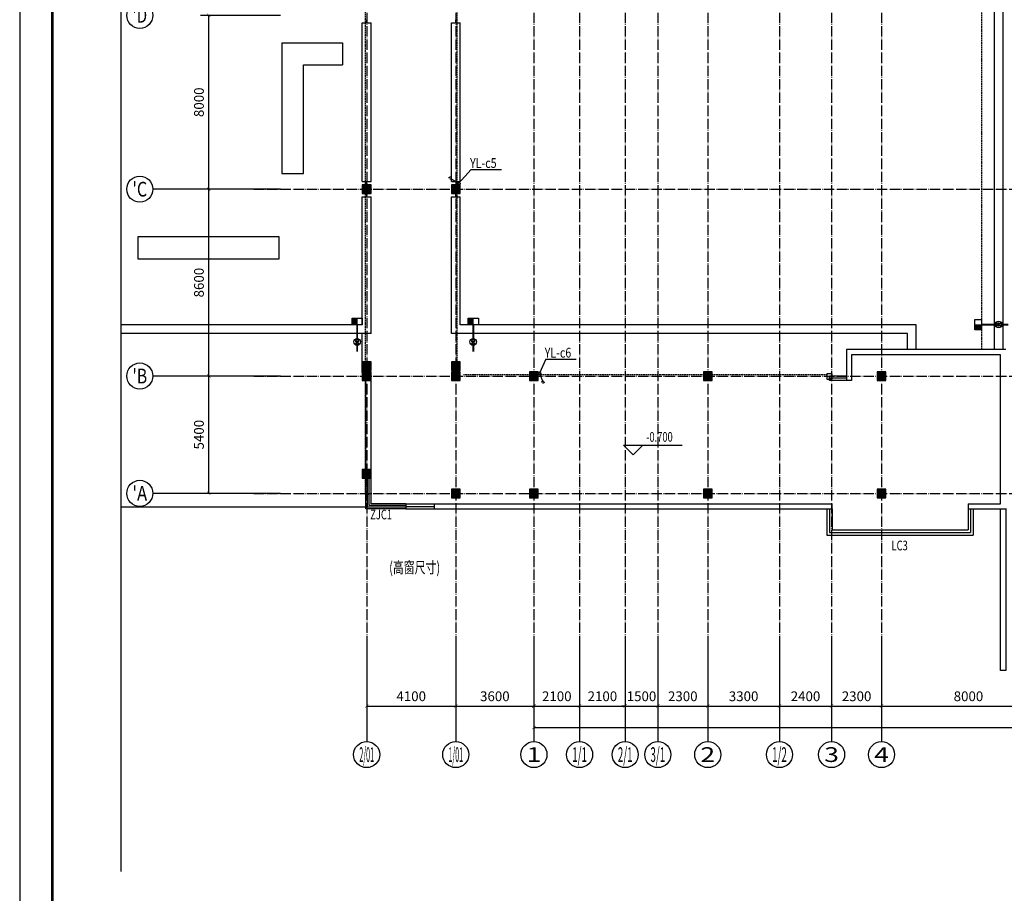
# Model space of a CAD drawing. Extents: x 18068 to 1940219, y -654575 to 301498.
# Drawn here: x 415667 to 460989, y -457376 to -417168 of the extents above; entities that cross this region are included whole.
import ezdxf
from ezdxf.enums import TextEntityAlignment as Align

# ---------------------------------------------------------------- set-up
doc = ezdxf.new("R2010")
doc.units = 0
doc.header["$LTSCALE"] = 200
doc.header["$MEASUREMENT"] = 0
for name, pattern in [('ACAD_ISO04W100', [30.5, 24, -3, 0.5, -3]), ('CONTINOUS', [0]), ('DASH', [0.35, 0.25, -0.1]), ('DASHED', [0.75, 0.5, -0.25])]:
    doc.linetypes.add(name, pattern=pattern)
doc.layers.get('0').update_dxf_attribs({"linetype": 'CONTINUOUS'})
doc.layers.get('Defpoints').update_dxf_attribs({"linetype": 'CONTINUOUS'})
for name, color, linetype in [('AXIS', 3, 'CONTINUOUS'), ('AXIS_TEXT', 7, 'CONTINUOUS'), ('column', 2, 'CONTINUOUS'), ('CURTWALL', 4, 'CONTINUOUS'), ('DOTE', 252, 'ACAD_ISO04W100'), ('Pub_dim', 3, 'CONTINUOUS'), ('PUB_HATCH', 252, 'CONTINUOUS'), ('Pub_text', 151, 'CONTINUOUS'), ('road', 4, 'CONTINUOUS'), ('Stair', 5, 'CONTINUOUS'), ('Text', 151, 'CONTINUOUS'), ('TK', 7, 'CONTINUOUS'), ('W-消防', 160, 'CONTINOUS'), ('W-给水', 3, 'CONTINUOUS'), ('W-辅助', 120, 'CONTINUOUS'), ('W-雨水', 4, 'DASHED'), ('W-雨水标注', 71, 'CONTINUOUS'), ('Wall', 2, 'CONTINUOUS'), ('Window', 4, 'CONTINUOUS'), ('Window_text', 7, 'CONTINUOUS'), ('广场铺地', 24, 'CONTINUOUS'), ('投影线', 3, 'CONTINUOUS'), ('水', 252, 'CONTINUOUS'), ('看线', 5, 'CONTINUOUS')]:
    doc.layers.add(name, color=color, linetype=linetype)
doc.styles.add('_TCH_AXIS', font='romans.shx', dxfattribs={"width": 0.7, "height": 350, "bigfont": 'hztxt.shx'})
doc.styles.add('_TCH_DIM', font='SIMPLEX', dxfattribs={"bigfont": 'GBCBIG'})
doc.styles.add('_TCH_WINDOW', font='SIMPLEX', dxfattribs={"height": 3.5, "bigfont": 'GBCBIG'})
doc.styles.add('COMPLEX', font='COMPLEX')
doc.styles.add('DIM_FONT', font='SIMPLEX.shx', dxfattribs={"width": 0.8, "bigfont": 'hzdx.shx'})
doc.styles.add('HT', font='simhei.ttf')
doc.styles.add('Romans', font='ROMANS', dxfattribs={"width": 0.7, "bigfont": 'HZTXT'})
doc.styles.add('xxq', font='rs5.shx', dxfattribs={"width": 0.8, "bigfont": 'hztxt.shx'})
doc.dimstyles.new('DIMN150', dxfattribs={"dimscale": 1.5, "dimtxt": 300, "dimasz": 100, "dimexe": 250, "dimexo": 300, "dimgap": 150, "dimtad": 1, "dimdec": 0, "dimzin": 0, "dimdsep": 46, "dimtxsty": 'DIM_FONT', "dimblk": 'ARCHTICK', "dimcen": 0.09, "dimclrt": 7, "dimazin": 2, "dimtfac": 1, "dimtdec": 0, "dimtix": 1, "dimtmove": 2, "dimatfit": 3, "dimfxl": 1, "dimtolj": 1, "dimtzin": 0, "dimarcsym": 0})

# ---------------------------------------------------------------- blocks, each defined once
blk = doc.blocks.new('shideng-3')
at = {"layer": '看线'}
for p, q in [((138417, 29507), (138817, 29507)), ((138417, 22207), (138417, 29507)), ((138617, 29507), (138617, 29657)), ((138817, 22207), (138817, 29507)), ((138417, 22207), (138817, 22207)), ((138617, 22207), (138617, 22057))]:
    blk.add_line(p, q, dxfattribs=at)
blk = doc.blocks.new('雨水斗')
at = {"layer": 'W-给水'}
h = blk.add_hatch(dxfattribs=at)
h.set_pattern_fill('ANSI31', color=256, scale=500, style=0)
h.set_pattern_definition([(45, (-872605.32, -936150.63), (-44.1941738, 44.1941738), [])])
h.paths.add_polyline_path([(-261, 525), (-1382, 525), (-1382, -975), (-261, -975)])
at = {"layer": 'W-雨水标注'}
blk.add_line((-259, -974), (-259, 526), dxfattribs=at)
blk.add_lwpolyline([(989, 525), (-1382, 525), (-1382, -975), (989, -975)], close=True, dxfattribs=at)
blk = doc.blocks.new('FM100')
at = {"layer": 'W-辅助'}
for p, q in [((-143, 128), (-143, -128)), ((143, 128), (-143, -128)), ((-143, 128), (143, -128)), ((0, 130), (0, -125)), ((143, 128), (143, -128))]:
    blk.add_line(p, q, dxfattribs=at)
blk = doc.blocks.new('图框A0L')
at = {"layer": 'TK', "color": 7}
blk.add_line((332788, 238646), (481388, 238646), dxfattribs=at)
at = {"layer": 'TK', "color": 7, "const_width": 80}
blk.add_lwpolyline([(480388, 321746), (333788, 321746), (333788, 239646), (480388, 239646)], close=True, dxfattribs=at)
at = {"layer": 'TK', "color": 7, "const_width": 60}
blk.add_lwpolyline([(333788, 239646), (478388, 239646)], dxfattribs=at)
at = {"layer": 'TK', "color": 7, "style": 'HT', "width": 0.8}
for tag, height, p in [('（示例文字）', 380, (475884, 304087)), ('（示例文字）', 380, (475884, 299894)), ('（示例文字）', 380, (475884, 298591)), ('（示例文字）', 380, (475884, 294087)), ('（示例文字）', 380, (475884, 290346)), ('（示例文字）', 380, (475882, 286930)), ('（示例文字）', 380, (475892, 285482)), ('（示例文字）', 380, (475895, 284014)), ('0618', 270, (474604, 243392)), ('2006.8', 270, (479131, 243392)), ('建施', 270, (474628, 241889)), ('01', 270, (479171, 241895)), ('1：100', 270, (474638, 240399)), ('0', 270, (479138, 240395))]:
    blk.add_attdef(tag, text='', height=height, dxfattribs=at).set_placement(p, align=Align.MIDDLE_CENTER)
blk = doc.blocks.new('_FZH')
blk.add_lwpolyline([(-0.5, -0.5), (0.5, -0.5), (0.5, 0.5), (-0.5, 0.5)], close=True)
at = {"layer": 'PUB_HATCH'}
blk.add_solid([(-0.5, -0.5), (0.5, -0.5), (-0.5, 0.5), (0.5, 0.5)], dxfattribs=at)
blk = doc.blocks.new('_AXISO')
blk.add_circle((0, 0), 0.5)
at = {"layer": 'AXIS_TEXT', "style": 'COMPLEX', "width": 1.041667}
blk.add_attdef('A', text='', height=0.56, dxfattribs=at).set_placement((-0.25, -0.28), (0.25, -0.28), align=Align.FIT)
blk = doc.blocks.new('_ArchTick')
at = {"color": 0, "linetype": 'ByBlock', "const_width": 0.15}
blk.add_lwpolyline([(-0.5, -0.5), (0.5, 0.5)], dxfattribs=at)
blk = doc.blocks.new('*D777')
at = {"layer": 'Defpoints', "color": 0, "transparency": 16777216}
for p in [(431639, -445284), (435739, -445284), (435739, -448757)]:
    blk.add_point(p, dxfattribs=at)
at = {"layer": 'Pub_dim', "color": 0, "lineweight": -2, "transparency": 16777216}
for p, q in [((431639, -445734), (431639, -449132)), ((435739, -445734), (435739, -449132)), ((431639, -448757), (435739, -448757))]:
    blk.add_line(p, q, dxfattribs=at)
at = {"layer": 'Pub_dim', "color": 0, "lineweight": -2, "transparency": 16777216, "xscale": 150, "yscale": 150, "zscale": 150, "rotation": 180}
blk.add_blockref('_ArchTick', (431639, -448757), dxfattribs=at)
at = {"layer": 'Pub_dim', "color": 0, "lineweight": -2, "transparency": 16777216, "xscale": 150, "yscale": 150, "zscale": 150}
blk.add_blockref('_ArchTick', (435739, -448757), dxfattribs=at)
at = {"layer": 'Pub_dim', "color": 7, "transparency": 16777216, "insert": (433689, -448307), "char_height": 450, "attachment_point": 5, "style": 'DIM_FONT'}
blk.add_mtext('\\A1;4100', dxfattribs=at)
blk = doc.blocks.new('*D778')
at = {"layer": 'Defpoints', "color": 0, "transparency": 16777216}
for p in [(435739, -445284), (439339, -445284), (439339, -448757)]:
    blk.add_point(p, dxfattribs=at)
at = {"layer": 'Pub_dim', "color": 0, "lineweight": -2, "transparency": 16777216}
for p, q in [((435739, -445734), (435739, -449132)), ((439339, -445734), (439339, -449132)), ((435739, -448757), (439339, -448757))]:
    blk.add_line(p, q, dxfattribs=at)
at = {"layer": 'Pub_dim', "color": 0, "lineweight": -2, "transparency": 16777216, "xscale": 150, "yscale": 150, "zscale": 150, "rotation": 180}
blk.add_blockref('_ArchTick', (435739, -448757), dxfattribs=at)
at = {"layer": 'Pub_dim', "color": 0, "lineweight": -2, "transparency": 16777216, "xscale": 150, "yscale": 150, "zscale": 150}
blk.add_blockref('_ArchTick', (439339, -448757), dxfattribs=at)
at = {"layer": 'Pub_dim', "color": 7, "transparency": 16777216, "insert": (437539, -448307), "char_height": 450, "attachment_point": 5, "style": 'DIM_FONT'}
blk.add_mtext('\\A1;3600', dxfattribs=at)
blk = doc.blocks.new('*D779')
at = {"layer": 'Defpoints', "color": 0, "transparency": 16777216}
for p in [(439339, -445284), (441439, -445284), (441439, -448757)]:
    blk.add_point(p, dxfattribs=at)
at = {"layer": 'Pub_dim', "color": 0, "lineweight": -2, "transparency": 16777216}
for p, q in [((439339, -445734), (439339, -449132)), ((441439, -445734), (441439, -449132)), ((439339, -448757), (441439, -448757))]:
    blk.add_line(p, q, dxfattribs=at)
at = {"layer": 'Pub_dim', "color": 0, "lineweight": -2, "transparency": 16777216, "xscale": 150, "yscale": 150, "zscale": 150, "rotation": 180}
blk.add_blockref('_ArchTick', (439339, -448757), dxfattribs=at)
at = {"layer": 'Pub_dim', "color": 0, "lineweight": -2, "transparency": 16777216, "xscale": 150, "yscale": 150, "zscale": 150}
blk.add_blockref('_ArchTick', (441439, -448757), dxfattribs=at)
at = {"layer": 'Pub_dim', "color": 7, "transparency": 16777216, "insert": (440389, -448307), "char_height": 450, "attachment_point": 5, "style": 'DIM_FONT'}
blk.add_mtext('\\A1;2100', dxfattribs=at)
blk = doc.blocks.new('*D780')
at = {"layer": 'Defpoints', "color": 0, "transparency": 16777216}
for p in [(441439, -445284), (443539, -445284), (443539, -448757)]:
    blk.add_point(p, dxfattribs=at)
at = {"layer": 'Pub_dim', "color": 0, "lineweight": -2, "transparency": 16777216}
for p, q in [((441439, -445734), (441439, -449132)), ((443539, -445734), (443539, -449132)), ((441439, -448757), (443539, -448757))]:
    blk.add_line(p, q, dxfattribs=at)
at = {"layer": 'Pub_dim', "color": 0, "lineweight": -2, "transparency": 16777216, "xscale": 150, "yscale": 150, "zscale": 150, "rotation": 180}
blk.add_blockref('_ArchTick', (441439, -448757), dxfattribs=at)
at = {"layer": 'Pub_dim', "color": 0, "lineweight": -2, "transparency": 16777216, "xscale": 150, "yscale": 150, "zscale": 150}
blk.add_blockref('_ArchTick', (443539, -448757), dxfattribs=at)
at = {"layer": 'Pub_dim', "color": 7, "transparency": 16777216, "insert": (442489, -448307), "char_height": 450, "attachment_point": 5, "style": 'DIM_FONT'}
blk.add_mtext('\\A1;2100', dxfattribs=at)
blk = doc.blocks.new('*D781')
at = {"layer": 'Defpoints', "color": 0, "transparency": 16777216}
for p in [(443539, -445284), (445039, -445284), (445039, -448757)]:
    blk.add_point(p, dxfattribs=at)
at = {"layer": 'Pub_dim', "color": 0, "lineweight": -2, "transparency": 16777216}
for p, q in [((443539, -445734), (443539, -449132)), ((445039, -445734), (445039, -449132)), ((443539, -448757), (443389, -448757)), ((443539, -448757), (445039, -448757)), ((445039, -448757), (445189, -448757))]:
    blk.add_line(p, q, dxfattribs=at)
at = {"layer": 'Pub_dim', "color": 0, "lineweight": -2, "transparency": 16777216, "xscale": 150, "yscale": 150, "zscale": 150}
blk.add_blockref('_ArchTick', (443539, -448757), dxfattribs=at)
at = {"layer": 'Pub_dim', "color": 0, "lineweight": -2, "transparency": 16777216, "xscale": 150, "yscale": 150, "zscale": 150, "rotation": 180}
blk.add_blockref('_ArchTick', (445039, -448757), dxfattribs=at)
at = {"layer": 'Pub_dim', "color": 7, "transparency": 16777216, "insert": (444289, -448307), "char_height": 450, "attachment_point": 5, "style": 'DIM_FONT'}
blk.add_mtext('\\A1;1500', dxfattribs=at)
blk = doc.blocks.new('*D782')
at = {"layer": 'Defpoints', "color": 0, "transparency": 16777216}
for p in [(445039, -445284), (447339, -445284), (447339, -448757)]:
    blk.add_point(p, dxfattribs=at)
at = {"layer": 'Pub_dim', "color": 0, "lineweight": -2, "transparency": 16777216}
for p, q in [((445039, -445734), (445039, -449132)), ((447339, -445734), (447339, -449132)), ((445039, -448757), (447339, -448757))]:
    blk.add_line(p, q, dxfattribs=at)
at = {"layer": 'Pub_dim', "color": 0, "lineweight": -2, "transparency": 16777216, "xscale": 150, "yscale": 150, "zscale": 150, "rotation": 180}
blk.add_blockref('_ArchTick', (445039, -448757), dxfattribs=at)
at = {"layer": 'Pub_dim', "color": 0, "lineweight": -2, "transparency": 16777216, "xscale": 150, "yscale": 150, "zscale": 150}
blk.add_blockref('_ArchTick', (447339, -448757), dxfattribs=at)
at = {"layer": 'Pub_dim', "color": 7, "transparency": 16777216, "insert": (446189, -448307), "char_height": 450, "attachment_point": 5, "style": 'DIM_FONT'}
blk.add_mtext('\\A1;2300', dxfattribs=at)
blk = doc.blocks.new('*D783')
at = {"layer": 'Defpoints', "color": 0, "transparency": 16777216}
for p in [(447339, -445284), (450639, -445284), (450639, -448757)]:
    blk.add_point(p, dxfattribs=at)
at = {"layer": 'Pub_dim', "color": 0, "lineweight": -2, "transparency": 16777216}
for p, q in [((447339, -445734), (447339, -449132)), ((450639, -445734), (450639, -449132)), ((447339, -448757), (450639, -448757))]:
    blk.add_line(p, q, dxfattribs=at)
at = {"layer": 'Pub_dim', "color": 0, "lineweight": -2, "transparency": 16777216, "xscale": 150, "yscale": 150, "zscale": 150, "rotation": 180}
blk.add_blockref('_ArchTick', (447339, -448757), dxfattribs=at)
at = {"layer": 'Pub_dim', "color": 0, "lineweight": -2, "transparency": 16777216, "xscale": 150, "yscale": 150, "zscale": 150}
blk.add_blockref('_ArchTick', (450639, -448757), dxfattribs=at)
at = {"layer": 'Pub_dim', "color": 7, "transparency": 16777216, "insert": (448989, -448307), "char_height": 450, "attachment_point": 5, "style": 'DIM_FONT'}
blk.add_mtext('\\A1;3300', dxfattribs=at)
blk = doc.blocks.new('*D784')
at = {"layer": 'Defpoints', "color": 0, "transparency": 16777216}
for p in [(450639, -445284), (453039, -445284), (453039, -448757)]:
    blk.add_point(p, dxfattribs=at)
at = {"layer": 'Pub_dim', "color": 0, "lineweight": -2, "transparency": 16777216}
for p, q in [((450639, -445734), (450639, -449132)), ((453039, -445734), (453039, -449132)), ((450639, -448757), (453039, -448757))]:
    blk.add_line(p, q, dxfattribs=at)
at = {"layer": 'Pub_dim', "color": 0, "lineweight": -2, "transparency": 16777216, "xscale": 150, "yscale": 150, "zscale": 150, "rotation": 180}
blk.add_blockref('_ArchTick', (450639, -448757), dxfattribs=at)
at = {"layer": 'Pub_dim', "color": 0, "lineweight": -2, "transparency": 16777216, "xscale": 150, "yscale": 150, "zscale": 150}
blk.add_blockref('_ArchTick', (453039, -448757), dxfattribs=at)
at = {"layer": 'Pub_dim', "color": 7, "transparency": 16777216, "insert": (451839, -448307), "char_height": 450, "attachment_point": 5, "style": 'DIM_FONT'}
blk.add_mtext('\\A1;2400', dxfattribs=at)
blk = doc.blocks.new('*D785')
at = {"layer": 'Defpoints', "color": 0, "transparency": 16777216}
for p in [(453039, -445284), (455339, -445284), (455339, -448757)]:
    blk.add_point(p, dxfattribs=at)
at = {"layer": 'Pub_dim', "color": 0, "lineweight": -2, "transparency": 16777216}
for p, q in [((453039, -445734), (453039, -449132)), ((455339, -445734), (455339, -449132)), ((453039, -448757), (455339, -448757))]:
    blk.add_line(p, q, dxfattribs=at)
at = {"layer": 'Pub_dim', "color": 0, "lineweight": -2, "transparency": 16777216, "xscale": 150, "yscale": 150, "zscale": 150, "rotation": 180}
blk.add_blockref('_ArchTick', (453039, -448757), dxfattribs=at)
at = {"layer": 'Pub_dim', "color": 0, "lineweight": -2, "transparency": 16777216, "xscale": 150, "yscale": 150, "zscale": 150}
blk.add_blockref('_ArchTick', (455339, -448757), dxfattribs=at)
at = {"layer": 'Pub_dim', "color": 7, "transparency": 16777216, "insert": (454189, -448307), "char_height": 450, "attachment_point": 5, "style": 'DIM_FONT'}
blk.add_mtext('\\A1;2300', dxfattribs=at)
blk = doc.blocks.new('*D786')
at = {"layer": 'Defpoints', "color": 0, "transparency": 16777216}
for p in [(455339, -445284), (463339, -445284), (463339, -448757)]:
    blk.add_point(p, dxfattribs=at)
at = {"layer": 'Pub_dim', "color": 0, "lineweight": -2, "transparency": 16777216}
for p, q in [((455339, -445734), (455339, -449132)), ((463339, -445734), (463339, -449132)), ((455339, -448757), (463339, -448757))]:
    blk.add_line(p, q, dxfattribs=at)
at = {"layer": 'Pub_dim', "color": 0, "lineweight": -2, "transparency": 16777216, "xscale": 150, "yscale": 150, "zscale": 150, "rotation": 180}
blk.add_blockref('_ArchTick', (455339, -448757), dxfattribs=at)
at = {"layer": 'Pub_dim', "color": 0, "lineweight": -2, "transparency": 16777216, "xscale": 150, "yscale": 150, "zscale": 150}
blk.add_blockref('_ArchTick', (463339, -448757), dxfattribs=at)
at = {"layer": 'Pub_dim', "color": 7, "transparency": 16777216, "insert": (459339, -448307), "char_height": 450, "attachment_point": 5, "style": 'DIM_FONT'}
blk.add_mtext('\\A1;8000', dxfattribs=at)
blk = doc.blocks.new('*D798')
at = {"layer": 'Defpoints', "color": 0, "transparency": 16777216}
for p in [(439339, -447030), (504139, -447030), (504139, -449745)]:
    blk.add_point(p, dxfattribs=at)
at = {"layer": 'Pub_dim', "color": 0, "lineweight": -2, "transparency": 16777216}
for p, q in [((439339, -447480), (439339, -450120)), ((504139, -447480), (504139, -450120)), ((439339, -449745), (504139, -449745))]:
    blk.add_line(p, q, dxfattribs=at)
at = {"layer": 'Pub_dim', "color": 0, "lineweight": -2, "transparency": 16777216, "xscale": 150, "yscale": 150, "zscale": 150, "rotation": 180}
blk.add_blockref('_ArchTick', (439339, -449745), dxfattribs=at)
at = {"layer": 'Pub_dim', "color": 0, "lineweight": -2, "transparency": 16777216, "xscale": 150, "yscale": 150, "zscale": 150}
blk.add_blockref('_ArchTick', (504139, -449745), dxfattribs=at)
at = {"layer": 'Pub_dim', "color": 7, "transparency": 16777216, "insert": (471739, -449295), "char_height": 450, "attachment_point": 5, "style": 'DIM_FONT'}
blk.add_mtext('\\A1;64800', dxfattribs=at)
blk = doc.blocks.new('*D816')
at = {"layer": 'AXIS', "color": 0, "lineweight": -2, "transparency": 16777216}
for p, q in [((427668, -433568), (423993, -433568)), ((424368, -438968), (424368, -433568)), ((427668, -438968), (423993, -438968))]:
    blk.add_line(p, q, dxfattribs=at)
at = {"layer": 'Defpoints', "color": 0, "transparency": 16777216}
for p in [(424368, -433568), (428118, -433568), (428118, -438968)]:
    blk.add_point(p, dxfattribs=at)
at = {"layer": 'AXIS', "color": 0, "lineweight": -2, "transparency": 16777216, "xscale": 150, "yscale": 150, "zscale": 150}
for p, rotation in [((424368, -433568), 90), ((424368, -438968), 270)]:
    blk.add_blockref('_ArchTick', p, dxfattribs=dict(at, rotation=rotation))
at = {"layer": 'AXIS', "color": 7, "transparency": 16777216, "insert": (423918, -436268), "char_height": 450, "attachment_point": 5, "rotation": 90, "style": 'DIM_FONT'}
blk.add_mtext('\\A1;5400', dxfattribs=at)
blk = doc.blocks.new('*D817')
at = {"layer": 'AXIS', "color": 0, "lineweight": -2, "transparency": 16777216}
for p, q in [((427668, -424968), (423993, -424968)), ((424368, -433568), (424368, -424968)), ((427668, -433568), (423993, -433568))]:
    blk.add_line(p, q, dxfattribs=at)
at = {"layer": 'Defpoints', "color": 0, "transparency": 16777216}
for p in [(424368, -424968), (428118, -424968), (428118, -433568)]:
    blk.add_point(p, dxfattribs=at)
at = {"layer": 'AXIS', "color": 0, "lineweight": -2, "transparency": 16777216, "xscale": 150, "yscale": 150, "zscale": 150}
for p, rotation in [((424368, -424968), 90), ((424368, -433568), 270)]:
    blk.add_blockref('_ArchTick', p, dxfattribs=dict(at, rotation=rotation))
at = {"layer": 'AXIS', "color": 7, "transparency": 16777216, "insert": (423918, -429268), "char_height": 450, "attachment_point": 5, "rotation": 90, "style": 'DIM_FONT'}
blk.add_mtext('\\A1;8600', dxfattribs=at)
blk = doc.blocks.new('*D818')
at = {"layer": 'AXIS', "color": 0, "lineweight": -2, "transparency": 16777216}
for p, q in [((427668, -416968), (423993, -416968)), ((424368, -424968), (424368, -416968)), ((427668, -424968), (423993, -424968))]:
    blk.add_line(p, q, dxfattribs=at)
at = {"layer": 'Defpoints', "color": 0, "transparency": 16777216}
for p in [(424368, -416968), (428118, -416968), (428118, -424968)]:
    blk.add_point(p, dxfattribs=at)
at = {"layer": 'AXIS', "color": 0, "lineweight": -2, "transparency": 16777216, "xscale": 150, "yscale": 150, "zscale": 150}
for p, rotation in [((424368, -416968), 90), ((424368, -424968), 270)]:
    blk.add_blockref('_ArchTick', p, dxfattribs=dict(at, rotation=rotation))
at = {"layer": 'AXIS', "color": 7, "transparency": 16777216, "insert": (423918, -420968), "char_height": 450, "attachment_point": 5, "rotation": 90, "style": 'DIM_FONT'}
blk.add_mtext('\\A1;8000', dxfattribs=at)

msp = doc.modelspace()

# ---------------------------------------------------------------- linework, layer by layer
at = {"layer": 'AXIS'}
for p, q in [((424413.152, -424967.783), (421795.382, -424967.783)), ((424413.152, -433567.783), (421795.382, -433567.783)), ((424413.152, -438967.783), (421795.382, -438967.783))]:
    msp.add_line(p, q, dxfattribs=at)
at = {"layer": 'column'}
for p, q in [((453058.794, -433467.783), (452818.794, -433467.783)), ((452818.794, -433467.783), (452818.794, -433707.783)), ((452818.794, -433707.783), (453058.794, -433707.783)), ((453058.794, -433707.783), (453058.794, -433467.783))]:
    msp.add_line(p, q, dxfattribs=at)
at = {"layer": 'CURTWALL', "linetype": 'Continuous'}
for p, q in [((453738.794, -433567.783), (452938.794, -433567.783)), ((452938.794, -433767.783), (452938.794, -433567.783)), ((453738.794, -433667.783), (452938.794, -433667.783)), ((453738.794, -433767.783), (453738.794, -433567.783)), ((453738.794, -433767.783), (452938.794, -433767.783))]:
    msp.add_line(p, q, dxfattribs=at)
at = {"layer": 'DOTE', "ltscale": 0.1}
for p, q in [((431638.794, -289362.375), (431638.794, -446620.514)), ((435738.794, -289362.375), (435738.794, -446620.514)), ((439338.794, -289362.375), (439338.794, -446620.514)), ((441438.794, -289362.375), (441438.794, -446620.514)), ((443538.794, -289362.375), (443538.794, -446620.514)), ((445038.794, -289362.375), (445038.794, -446624.793)), ((447338.794, -289362.375), (447338.794, -446620.514)), ((450638.794, -289362.375), (450638.794, -446620.514)), ((453038.794, -289362.375), (453038.794, -446624.793)), ((455338.794, -289362.375), (455338.794, -446620.514)), ((426444.059, -424967.783), (527109.577, -424967.783)), ((426444.059, -433567.783), (527109.577, -433567.783)), ((426444.059, -438967.783), (527109.577, -438967.783))]:
    msp.add_line(p, q, dxfattribs=at)
at = {"layer": 'Pub_dim'}
for p, q in [((443904.204, -437192.881), (443454.204, -436742.881)), ((443454.204, -436742.881), (446154.204, -436742.881)), ((443904.204, -437192.881), (444354.204, -436742.881)), ((431638.794, -447344.892), (431638.794, -450392.22)), ((435738.794, -447344.892), (435738.794, -450392.22)), ((439338.794, -447344.892), (439338.794, -450392.22)), ((441438.794, -447344.892), (441438.794, -450392.22)), ((443538.794, -447344.892), (443538.794, -450392.22)), ((445038.794, -447344.892), (445038.794, -450392.22)), ((447338.794, -447344.892), (447338.794, -450392.22)), ((450638.794, -447344.892), (450638.794, -450392.22)), ((453038.794, -447344.892), (453038.794, -450392.22)), ((455338.794, -447344.892), (455338.794, -450392.22))]:
    msp.add_line(p, q, dxfattribs=at)
at = {"layer": 'road', "linetype": 'ByBlock'}
msp.add_line((420338.348, -448043.206), (420338.348, -390267.783), dxfattribs=at)
at = {"layer": 'Stair'}
for p, q in [((460538.794, -432347.783), (460538.794, -426567.783)), ((431438.794, -431209.799), (420338.348, -431209.799)), ((456938.794, -431209.799), (435938.794, -431209.799)), ((456938.794, -432347.783), (456938.794, -431209.799)), ((431838.794, -431609.799), (420338.348, -431609.799)), ((431438.794, -433408.565), (431438.794, -431609.799)), ((456538.794, -431609.799), (435538.794, -431609.799)), ((456538.794, -432347.783), (456538.794, -431609.799)), ((460838.794, -432347.783), (456938.794, -432347.783))]:
    msp.add_line(p, q, dxfattribs=at)
msp.add_lwpolyline([(461058.794, -439667.783), (461058.794, -447117.783), (460818.348, -447117.783), (460818.794, -439667.783)], dxfattribs=at)
at = {"layer": 'W-雨水', "color": 6, "linetype": 'CONTINOUS'}
for p, q in [((436453.448, -424069.476), (435861.341, -424707.362)), ((436453.448, -424069.476), (437845.279, -424069.476)), ((439890.047, -432799.312), (439598.462, -433437.198)), ((439890.047, -432799.312), (441281.877, -432799.312))]:
    msp.add_line(p, q, dxfattribs=at)
at = {"layer": 'W-雨水', "linetype": 'CONTINOUS', "const_width": 60}
for points in [[(435861.341, -424707.362), (435521.615, -424483.958)], [(439598.462, -433437.198), (439738.333, -433799.449)]]:
    msp.add_lwpolyline(points, dxfattribs=at)
at = {"layer": 'W-雨水', "color": 6, "linetype": 'CONTINOUS', "const_width": 90}
for points in [[(431201.644, -431209.799), (431201.644, -431897.648)], [(436542.414, -431209.799), (436542.414, -431897.648)], [(459938.794, -431197.589), (460626.644, -431197.589)], [(460826.644, -431197.589), (461173.865, -431197.589)], [(431201.644, -432097.648), (431201.644, -432444.87)], [(436542.414, -432097.648), (436542.414, -432444.87)]]:
    msp.add_lwpolyline(points, dxfattribs=at)
at = {"layer": 'W-雨水', "color": 6}
for centre, radius in [((435479.839, -424456.486), 50), ((435861.341, -424707.362), 75), ((439598.462, -433437.198), 50), ((439756.343, -433846.093), 50)]:
    msp.add_circle(centre, radius, dxfattribs=at)
at = {"layer": 'W-雨水', "linetype": 'CONTINOUS'}
for centre in [(460726.644, -431197.589), (431201.644, -431997.648), (436542.414, -431997.648)]:
    msp.add_circle(centre, 156.235, dxfattribs=at)
at = {"layer": 'Wall', "linetype": 'Continuous'}
for p, q in [((453718.794, -432347.783), (453718.794, -433767.783)), ((461058.794, -432347.783), (453718.794, -432347.783)), ((453958.794, -432587.783), (453958.794, -433767.783)), ((460818.794, -432587.783), (453958.794, -432587.783)), ((453958.794, -433767.783), (453718.794, -433767.783))]:
    msp.add_line(p, q, dxfattribs=at)
at = {"layer": 'Wall'}
for p, q in [((460818.794, -439447.783), (460818.794, -432587.783)), ((431598.794, -437867.783), (431598.794, -433767.783)), ((431838.794, -437867.783), (431838.794, -433767.783)), ((433438.794, -439447.783), (433438.794, -439687.783)), ((434738.794, -439447.783), (453058.794, -439447.783)), ((434738.794, -439447.783), (434738.794, -439687.783)), ((453058.794, -439687.783), (453058.794, -439447.783)), ((459318.794, -439447.783), (459318.794, -439687.783)), ((459318.794, -439447.783), (460818.794, -439447.783)), ((434738.794, -439687.783), (452818.794, -439687.783)), ((452818.794, -439687.783), (453058.794, -439687.783)), ((459318.794, -439687.783), (459558.794, -439687.783)), ((459558.794, -439687.783), (461058.794, -439687.783))]:
    msp.add_line(p, q, dxfattribs=at)
at = {"layer": 'Window'}
for p, q in [((433438.794, -439447.783), (434738.794, -439447.783)), ((433438.794, -439567.783), (434738.794, -439567.783)), ((433438.794, -439687.783), (434738.794, -439687.783)), ((452818.794, -439687.783), (452818.794, -440887.783)), ((452938.794, -439687.783), (452938.794, -440767.783)), ((453058.794, -439687.783), (453058.794, -440647.783)), ((459318.794, -439687.783), (459318.794, -440647.783)), ((459438.794, -439687.783), (459438.794, -440767.783)), ((459558.794, -439687.783), (459558.794, -440887.783)), ((452818.794, -440887.783), (459558.794, -440887.783)), ((452938.794, -440767.783), (459438.794, -440767.783)), ((453058.794, -440647.783), (459318.794, -440647.783))]:
    msp.add_line(p, q, dxfattribs=at)
for points in [[(433438.794, -439687.783), (431598.794, -439687.783), (431598.794, -438267.783)], [(433438.794, -439607.783), (431678.794, -439607.783), (431678.794, -438267.783)], [(433438.794, -439527.783), (431758.794, -439527.783), (431758.794, -438267.783)], [(433438.794, -439447.783), (431838.794, -439447.783), (431838.794, -438267.783)]]:
    msp.add_lwpolyline(points, dxfattribs=at)
at = {"layer": '广场铺地'}
msp.add_line((420324.36, -439594.36), (432638.794, -439594.36), dxfattribs=at)
at = {"layer": '广场铺地', "linetype": 'ByBlock'}
msp.add_line((420338.348, -456368.738), (420338.348, -441287.45), dxfattribs=at)
at = {"layer": '投影线', "linetype": 'DASH', "ltscale": 1.5}
for p, q in [((435788.794, -385017.783), (435788.794, -433517.783)), ((459938.794, -385017.783), (459938.794, -432347.783)), ((452838.794, -433517.783), (436088.794, -433517.783))]:
    msp.add_line(p, q, dxfattribs=at)
msp.add_lwpolyline([(431738.794, -439017.783), (431588.794, -439017.783), (431588.794, -307267.783), (435788.794, -307267.783), (435788.794, -332117.783), (437988.795, -332117.783)], dxfattribs=at)
at = {"layer": '水'}
for p, q in [((427733.122, -418240.133), (430526.59, -418240.133)), ((427733.122, -418240.133), (427733.122, -424240.133)), ((430526.59, -418240.133), (430526.59, -419240.133)), ((428733.122, -419240.133), (430526.59, -419240.133)), ((428733.122, -424240.133), (428733.122, -419240.133)), ((427733.122, -424240.133), (428733.122, -424240.133))]:
    msp.add_line(p, q, dxfattribs=at)
msp.add_lwpolyline([(427606.781, -428168.59), (427606.781, -427168.59), (421106.781, -427168.59), (421106.781, -428168.59)], close=True, dxfattribs=at)
at = {"layer": '看线'}
for p, q in [((460938.794, -432347.783), (460938.794, -384267.783)), ((460538.794, -426567.783), (460538.794, -384667.783)), ((431438.794, -425317.783), (431838.794, -425317.783)), ((431438.794, -431209.799), (431438.794, -425317.783)), ((431638.794, -425317.783), (431638.794, -425167.783)), ((431838.794, -431609.799), (431838.794, -425317.783)), ((435538.794, -425317.783), (435938.794, -425317.783)), ((435538.794, -431609.799), (435538.794, -425317.783)), ((435738.794, -425317.783), (435738.794, -425167.783)), ((435938.794, -431209.799), (435938.794, -425317.783))]:
    msp.add_line(p, q, dxfattribs=at)

# ---------------------------------------------------------------- block references
at = {"layer": 'AXIS'}
ref = msp.add_blockref('_AXISO', (421195.382, -416967.783), dxfattribs=dict(at, xscale=1200, yscale=1200, zscale=1200))
ref.add_attrib('A', "'D", dxfattribs={"layer": 'AXIS_TEXT', "height": 678.8225, "style": '_TCH_AXIS', "width": 0.967742}).set_placement((420855.97, -417307.194), (421534.793, -417307.194), align=Align.FIT)
ref = msp.add_blockref('_AXISO', (421195.382, -424967.783), dxfattribs=dict(at, xscale=1200, yscale=1200, zscale=1200))
ref.add_attrib('A', "'C", dxfattribs={"layer": 'AXIS_TEXT', "height": 678.8225, "style": '_TCH_AXIS', "width": 0.967742}).set_placement((420855.97, -425307.194), (421534.793, -425307.194), align=Align.FIT)
ref = msp.add_blockref('_AXISO', (421195.382, -433567.783), dxfattribs=dict(at, xscale=1200, yscale=1200, zscale=1200))
ref.add_attrib('A', "'B", dxfattribs={"layer": 'AXIS_TEXT', "height": 678.8225, "style": '_TCH_AXIS', "width": 0.967742}).set_placement((420855.97, -433907.194), (421534.793, -433907.194), align=Align.FIT)
ref = msp.add_blockref('_AXISO', (421195.382, -438967.783), dxfattribs=dict(at, xscale=1200, yscale=1200, zscale=1200))
ref.add_attrib('A', "'A", dxfattribs={"layer": 'AXIS_TEXT', "height": 678.8225, "style": '_TCH_AXIS', "width": 1.071429}).set_placement((420855.97, -439307.194), (421534.793, -439307.194), align=Align.FIT)
at = {"layer": 'column', "xscale": 400, "yscale": 400, "zscale": 400}
for p in [(431638.794, -424967.783), (435738.794, -424967.783), (431638.794, -433117.783), (435738.794, -433117.783), (431638.794, -433567.783), (435738.794, -433567.783), (439338.794, -433567.783), (447338.794, -433567.783), (455338.794, -433567.783), (431638.794, -438067.783), (435738.794, -438967.783), (439338.794, -438967.783), (447338.794, -438967.783), (455338.794, -438967.783)]:
    msp.add_blockref('_FZH', p, dxfattribs=at)
at = {"layer": 'Pub_dim'}
ref = msp.add_blockref('_AXISO', (431638.794, -450992.22), dxfattribs=dict(at, xscale=1200, yscale=1200, zscale=1200))
ref.add_attrib('A', '2/01', dxfattribs={"layer": 'AXIS_TEXT', "height": 678.8225, "style": '_TCH_AXIS', "width": 0.365854}).set_placement((431299.383, -451331.632), (431978.205, -451331.632), align=Align.FIT)
ref = msp.add_blockref('_AXISO', (435738.794, -450992.22), dxfattribs=dict(at, xscale=1200, yscale=1200, zscale=1200))
ref.add_attrib('A', '1/01', dxfattribs={"layer": 'AXIS_TEXT', "height": 678.8225, "style": '_TCH_AXIS', "width": 0.365854}).set_placement((435399.383, -451331.632), (436078.205, -451331.632), align=Align.FIT)
ref = msp.add_blockref('_AXISO', (439338.794, -450992.22), dxfattribs=dict(at, xscale=1200, yscale=1200, zscale=1200))
ref.add_attrib('A', '1', dxfattribs={"layer": 'AXIS_TEXT', "height": 678.823, "style": '_TCH_AXIS', "width": 1.5}).set_placement((438999.383, -451331.632), (439678.205, -451331.632), align=Align.FIT)
ref = msp.add_blockref('_AXISO', (441438.794, -450992.22), dxfattribs=dict(at, xscale=1200, yscale=1200, zscale=1200))
ref.add_attrib('A', '1/1', dxfattribs={"layer": 'AXIS_TEXT', "height": 678.8225, "style": '_TCH_AXIS', "width": 0.483871}).set_placement((441099.383, -451331.632), (441778.205, -451331.632), align=Align.FIT)
ref = msp.add_blockref('_AXISO', (443538.794, -450992.22), dxfattribs=dict(at, xscale=1200, yscale=1200, zscale=1200))
ref.add_attrib('A', '2/1', dxfattribs={"layer": 'AXIS_TEXT', "height": 678.8225, "style": '_TCH_AXIS', "width": 0.483871}).set_placement((443199.383, -451331.632), (443878.205, -451331.632), align=Align.FIT)
ref = msp.add_blockref('_AXISO', (445038.794, -450992.22), dxfattribs=dict(at, xscale=1200, yscale=1200, zscale=1200))
ref.add_attrib('A', '3/1', dxfattribs={"layer": 'AXIS_TEXT', "height": 678.8225, "style": '_TCH_AXIS', "width": 0.483871}).set_placement((444699.383, -451331.632), (445378.205, -451331.632), align=Align.FIT)
ref = msp.add_blockref('_AXISO', (447338.794, -450992.22), dxfattribs=dict(at, xscale=1200, yscale=1200, zscale=1200))
ref.add_attrib('A', '2', dxfattribs={"layer": 'AXIS_TEXT', "height": 678.823, "style": '_TCH_AXIS', "width": 1.5}).set_placement((446999.383, -451331.632), (447678.205, -451331.632), align=Align.FIT)
ref = msp.add_blockref('_AXISO', (450638.794, -450992.22), dxfattribs=dict(at, xscale=1200, yscale=1200, zscale=1200))
ref.add_attrib('A', '1/2', dxfattribs={"layer": 'AXIS_TEXT', "height": 678.8225, "style": '_TCH_AXIS', "width": 0.483871}).set_placement((450299.383, -451331.632), (450978.205, -451331.632), align=Align.FIT)
ref = msp.add_blockref('_AXISO', (453038.794, -450992.22), dxfattribs=dict(at, xscale=1200, yscale=1200, zscale=1200))
ref.add_attrib('A', '3', dxfattribs={"layer": 'AXIS_TEXT', "height": 678.823, "style": '_TCH_AXIS', "width": 1.5}).set_placement((452699.383, -451331.632), (453378.205, -451331.632), align=Align.FIT)
ref = msp.add_blockref('_AXISO', (455338.794, -450992.22), dxfattribs=dict(at, xscale=1200, yscale=1200, zscale=1200))
ref.add_attrib('A', '4', dxfattribs={"layer": 'AXIS_TEXT', "height": 678.823, "style": '_TCH_AXIS', "width": 1.5}).set_placement((454999.383, -451331.632), (455678.205, -451331.632), align=Align.FIT)
at = {"layer": 'TK', "xscale": 1.5, "yscale": 1.5, "zscale": 1.5, "rotation": 270}
msp.add_blockref('图框A0L', (57698.606, 233944.654), dxfattribs=at)
at = {"layer": 'W-消防', "ltscale": 10000, "xscale": 0.7000000000116415, "yscale": 0.6999999999534339, "zscale": 0.7}
msp.add_blockref('FM100', (460726.644, -431197.589), dxfattribs=at)
at = {"layer": 'W-消防', "ltscale": 10000, "xscale": 0.6999999999534339, "yscale": 0.6999999999534339, "zscale": 0.7, "rotation": 270}
for p in [(431201.644, -431997.648), (436542.414, -431997.648)]:
    msp.add_blockref('FM100', p, dxfattribs=at)
at = {"layer": 'W-雨水', "xscale": -0.1999999999534339, "yscale": 0.1999999999534339, "zscale": 0.2}
for p, rotation in [((431240.946, -431104.753), 180), ((431240.946, -431104.753), 180), ((436581.715, -431104.753), 180), ((436581.715, -431104.753), 180), ((459833.748, -431158.287), 270), ((459833.748, -431158.287), 270)]:
    msp.add_blockref('雨水斗', p, dxfattribs=dict(at, rotation=rotation))
at = {"layer": 'Wall'}
for p in [(293021.408, -446824.635), (297121.408, -446824.635)]:
    msp.add_blockref('shideng-3', p, dxfattribs=at)

# ---------------------------------------------------------------- texts
at = {"layer": 'Pub_text', "style": '_TCH_DIM', "width": 0.705882}
msp.add_text('-0.700', height=446.25, dxfattribs=at).set_placement((444504.204, -436592.881))
at = {"layer": 'Text', "linetype": 'Continuous', "style": 'Romans', "width": 0.7}
msp.add_text('(高窗尺寸)', height=525, dxfattribs=at).set_placement((432675.438, -442641.56))
at = {"layer": 'W-雨水', "color": 6, "linetype": 'CONTINOUS', "style": 'xxq', "width": 0.8}
for s, p in [('YL-c5', (436398.493, -423989.655)), ('YL-c6', (439835.091, -432719.491))]:
    msp.add_text(s, height=450, dxfattribs=at).set_placement(p)
at = {"layer": 'Window_text', "style": '_TCH_WINDOW', "width": 0.705882}
for s, p in [('ZJC1', (431803.794, -440165.908)), ('LC3', (455798.794, -441590.908))]:
    msp.add_text(s, height=446.25, dxfattribs=at).set_placement(p)

# ---------------------------------------------------------------- dimensions: what is measured, and where the dimension line sits
at = {"layer": 'AXIS'}
for p1, p2, picture, middle in [((428117.513, -424967.783), (428117.513, -416967.783), '*D818', (423917.513, -420967.783)), ((428117.513, -433567.783), (428117.513, -424967.783), '*D817', (423917.513, -429267.783)), ((428117.513, -438967.783), (428117.513, -433567.783), '*D816', (423917.513, -436267.783))]:
    dim = msp.add_aligned_dim(p1=p1, p2=p2, distance=3750, dimstyle='DIMN150', dxfattribs=at)
    dim.commit()
    dim.dimension.update_dxf_attribs({"geometry": picture, "text_midpoint": middle})
at = {"layer": 'Pub_dim'}
for p1, p2, distance, picture, middle in [((431638.794, -445283.744), (435738.794, -445283.744), -3472.839, '*D777', (433688.794, -448306.582)), ((435738.794, -445283.744), (439338.794, -445283.744), -3472.839, '*D778', (437538.794, -448306.582)), ((439338.794, -445283.744), (441438.794, -445283.744), -3472.839, '*D779', (440388.794, -448306.582)), ((441438.794, -445283.744), (443538.794, -445283.744), -3472.839, '*D780', (442488.794, -448306.582)), ((443538.794, -445283.744), (445038.794, -445283.744), -3472.839, '*D781', (444288.794, -448306.582)), ((445038.794, -445283.744), (447338.794, -445283.744), -3472.839, '*D782', (446188.794, -448306.582)), ((447338.794, -445283.744), (450638.794, -445283.744), -3472.839, '*D783', (448988.794, -448306.582)), ((450638.794, -445283.744), (453038.794, -445283.744), -3472.839, '*D784', (451838.794, -448306.582)), ((453038.794, -445283.744), (455338.794, -445283.744), -3472.839, '*D785', (454188.794, -448306.582)), ((455338.794, -445283.744), (463338.794, -445283.744), -3472.839, '*D786', (459338.794, -448306.582)), ((439338.794, -447029.679), (504138.794, -447029.679), -2715.588, '*D798', (471738.794, -449295.267))]:
    dim = msp.add_aligned_dim(p1=p1, p2=p2, distance=distance, dimstyle='DIMN150', dxfattribs=at)
    dim.commit()
    dim.dimension.update_dxf_attribs({"geometry": picture, "text_midpoint": middle})

doc.saveas('drawing.dxf')
